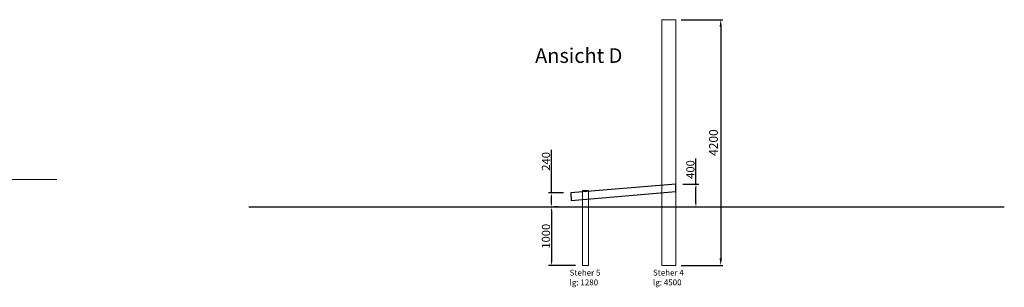
# Model space of a CAD drawing. Units: millimetres. Extents: x -21 to 503815, y -715104 to 15779.
# Drawn here: x 184194 to 200997, y -313700 to -309127 of the extents above; entities that cross this region are included whole.
import ezdxf

# ---------------------------------------------------------------- set-up
doc = ezdxf.new("R2010")
doc.units = ezdxf.units.MM
doc.header["$LTSCALE"] = 0.5
doc.header["$PDMODE"] = 32
doc.header["$PDSIZE"] = -1
for name, color, linetype, lineweight in [('AM_5', 5, 'Continuous', 50), ('Bem.Grundriß', 5, 'Continuous', 15), ('hilfs', 30, 'Continuous', 15), ('Knarre', 7, 'Continuous', 15), ('Normál', 1, 'Continuous', 15), ('Steher', 1, 'Continuous', 15)]:
    doc.layers.add(name, color=color, linetype=linetype, lineweight=lineweight)
doc.styles.add('Stil1 30 fett_32', font='arialbd.ttf')
doc.dimstyles.new('ISO-25$0', dxfattribs={"dimscale": 30, "dimtxt": 2, "dimasz": 2.5, "dimexe": 1.25, "dimexo": 3, "dimtad": 1, "dimtxsty": 'Standard', "dimcen": 2.5, "dimadec": 0, "dimazin": 0, "dimtfac": 1, "dimtmove": 0, "dimatfit": 3, "dimfxl": 0, "dimarcsym": 0})

# ---------------------------------------------------------------- blocks, each defined once
blk = doc.blocks.new('*D112')
at = {"layer": 'AM_5', "color": 0, "linetype": 'ByBlock', "lineweight": -2, "transparency": 16777216}
for p, q in [((195481, -309127), (196196, -309127)), ((196158, -309247), (196158, -313207)), ((195481, -313327), (196196, -313327))]:
    blk.add_line(p, q, dxfattribs=at)
at = {"layer": 'AM_5', "color": 0, "transparency": 16777216}
for points in [[(196138, -309247), (196178, -309247), (196158, -309127)], [(196138, -313207), (196178, -313207), (196158, -313327)]]:
    blk.add_solid(points, dxfattribs=at)
at = {"layer": 'Defpoints', "color": 0, "transparency": 16777216}
for p in [(195391, -309127, 3495), (195391, -313327, 3495), (196158, -313327)]:
    blk.add_point(p, dxfattribs=at)
at = {"layer": 'AM_5', "color": 0, "transparency": 16777216, "insert": (196053, -311227), "char_height": 150, "attachment_point": 5, "rotation": 90}
blk.add_mtext('4200', dxfattribs=at)
blk = doc.blocks.new('*D113')
at = {"layer": 'Bem.Grundriß', "color": 0, "lineweight": -2, "transparency": 16777216}
for p, q in [((193270, -312087), (193270, -311348)), ((193477, -312087), (193220, -312087)), ((193270, -312267), (193270, -312147)), ((193150, -312327), (193220, -312327))]:
    blk.add_line(p, q, dxfattribs=at)
at = {"layer": 'Bem.Grundriß', "color": 0, "transparency": 16777216}
for points in [[(193260, -312147), (193280, -312147), (193270, -312087)], [(193260, -312267), (193280, -312267), (193270, -312327)]]:
    blk.add_solid(points, dxfattribs=at)
at = {"layer": 'Defpoints', "color": 0, "transparency": 16777216}
for p in [(193270, -312087), (193597, -312087, 3671), (193270, -312327)]:
    blk.add_point(p, dxfattribs=at)
at = {"layer": 'Bem.Grundriß', "color": 0, "transparency": 16777216, "insert": (193175, -311548), "char_height": 140, "attachment_point": 5, "rotation": 90}
blk.add_mtext('\\A1;240', dxfattribs=at)
blk = doc.blocks.new('*D114')
at = {"layer": 'Bem.Grundriß', "color": 0, "lineweight": -2, "transparency": 16777216}
for p, q in [((193390, -312327), (193320, -312327)), ((193270, -312387), (193270, -313267)), ((193679, -313327), (193220, -313327))]:
    blk.add_line(p, q, dxfattribs=at)
at = {"layer": 'Bem.Grundriß', "color": 0, "transparency": 16777216}
for points in [[(193260, -312387), (193280, -312387), (193270, -312327)], [(193260, -313267), (193280, -313267), (193270, -313327)]]:
    blk.add_solid(points, dxfattribs=at)
at = {"layer": 'Defpoints', "color": 0, "transparency": 16777216}
for p in [(193270, -312327), (193270, -313327), (193799, -313327, 7166)]:
    blk.add_point(p, dxfattribs=at)
at = {"layer": 'Bem.Grundriß', "color": 0, "transparency": 16777216, "insert": (193175, -312827), "char_height": 140, "attachment_point": 5, "rotation": 90}
blk.add_mtext('\\A1;1000', dxfattribs=at)
blk = doc.blocks.new('*D115')
at = {"layer": 'Bem.Grundriß', "color": 0, "lineweight": -2, "transparency": 16777216}
for p, q in [((195735, -311935), (195735, -311498)), ((195510, -311935), (195785, -311935)), ((195735, -312267), (195735, -311995)), ((195510, -312327), (195785, -312327))]:
    blk.add_line(p, q, dxfattribs=at)
at = {"layer": 'Bem.Grundriß', "color": 0, "transparency": 16777216}
for points in [[(195725, -311995), (195745, -311995), (195735, -311935)], [(195725, -312267), (195745, -312267), (195735, -312327)]]:
    blk.add_solid(points, dxfattribs=at)
at = {"layer": 'Defpoints', "color": 0, "transparency": 16777216}
for p in [(195390, -311935, 4295), (195390, -312327, 6989), (195735, -312327)]:
    blk.add_point(p, dxfattribs=at)
at = {"layer": 'Bem.Grundriß', "color": 0, "transparency": 16777216, "insert": (195640, -311687), "char_height": 140, "attachment_point": 5, "rotation": 90}
blk.add_mtext('\\A1;400', dxfattribs=at)

msp = doc.modelspace()

# ---------------------------------------------------------------- linework, layer by layer
msp.add_line((188103.209, -312326.947, 6989.408), (200997.239, -312326.947, 6989.408))
at = {"elevation": 4294.704}
msp.add_lwpolyline([(193596.969, -312086.999), (193603.498, -312217.831), (195389.812, -312064.958), (195389.812, -311935.114)], close=True, dxfattribs=at)
at = {"layer": 'hilfs'}
msp.add_line((184827.351, -311855.865, 3494.704), (176375.307, -311855.865, 3494.704), dxfattribs=at)
at = {"layer": 'Normál', "elevation": 3494.704}
msp.add_lwpolyline([(195390.987, -311044.07), (195390.987, -309126.947), (195150.987, -309126.947), (195150.987, -313326.947), (195390.987, -313326.947), (195390.987, -311044.07)], dxfattribs=at)
at = {"layer": 'Normál', "elevation": 7789.408}
msp.add_lwpolyline([(193898.54, -313326.947), (193798.54, -313326.947), (193798.54, -312043.93), (193898.54, -312043.93)], close=True, dxfattribs=at)

# ---------------------------------------------------------------- texts
at = {"layer": 'Knarre', "char_height": 100, "attachment_point": 1}
for s, insert in [('{\\fComic Sans MS|b0|i0|c0|p66;Steher 5\\Plg: 1280}', (193578.424, -313398.953, 3494.704)), ('{\\fComic Sans MS|b0|i0|c0|p66;Steher 4\\Plg: 4500}', (195002.062, -313398.953, 3494.704))]:
    msp.add_mtext_dynamic_manual_height_columns(s, width=780.91084, gutter_width=1583.762, heights=[0], dxfattribs=dict(at, insert=insert))
at = {"layer": 'Steher', "style": 'Stil1 30 fett_32'}
msp.add_text('Ansicht D', height=250, dxfattribs=at).set_placement((192990.22, -309865.095))

# ---------------------------------------------------------------- dimensions: what is measured, and where the dimension line sits
at = {"layer": 'AM_5'}
dim = msp.add_linear_dim(base=(196158.044, -313326.947), p1=(195390.987, -309126.947, 3494.704), p2=(195390.987, -313326.947, 3494.704), angle=90, dimstyle='ISO-25$0', override={"dimtxt": 5, "dimasz": 4, "dimgap": 1, "dimdec": 0, "dimtix": 1, "dimfxl": 1.8, "dimarcsym": 1}, dxfattribs=at)
dim.commit()
dim.dimension.update_dxf_attribs({"geometry": '*D112', "text_midpoint": (196158.044, -311226.947), "dimtype": 160})
at = {"layer": 'Bem.Grundriß'}
dim = msp.add_linear_dim(base=(193269.805, -312086.999, 623.784), p1=(193269.805, -312326.947, 623.784), p2=(193596.969, -312086.999, 4294.704), angle=90, dimstyle='ISO-25$0', override={"dimscale": 40, "dimtxt": 3.5, "dimasz": 1.5, "dimdec": 0, "dimtdec": 4, "dimtolj": 1, "dimtzin": 0}, dxfattribs=at)
dim.commit()
dim.dimension.update_dxf_attribs({"geometry": '*D113', "text_midpoint": (193269.805, -311547.917, 623.784), "dimtype": 160})
dim = msp.add_linear_dim(base=(195734.71, -312326.947), p1=(195389.812, -311935.114, 4294.704), p2=(195389.812, -312326.947, 6989.408), angle=90, text='400', dimstyle='ISO-25$0', override={"dimscale": 40, "dimtxt": 3.5, "dimasz": 1.5, "dimdec": 0, "dimtdec": 4, "dimtolj": 1, "dimtzin": 0}, dxfattribs=at)
dim.commit()
dim.dimension.update_dxf_attribs({"geometry": '*D115', "text_midpoint": (195734.71, -311686.781), "dimtype": 160})
dim = msp.add_linear_dim(base=(193269.805, -313326.947, 623.784), p1=(193269.805, -312326.947, 623.784), p2=(193798.54, -313326.947, 7789.408), angle=90, dimstyle='ISO-25$0', override={"dimscale": 40, "dimtxt": 3.5, "dimasz": 1.5, "dimdec": 0, "dimtdec": 4, "dimtolj": 1, "dimtzin": 0}, dxfattribs=at)
dim.commit()
dim.dimension.update_dxf_attribs({"geometry": '*D114', "text_midpoint": (193174.805, -312826.947, 623.784)})

doc.saveas('drawing.dxf')
